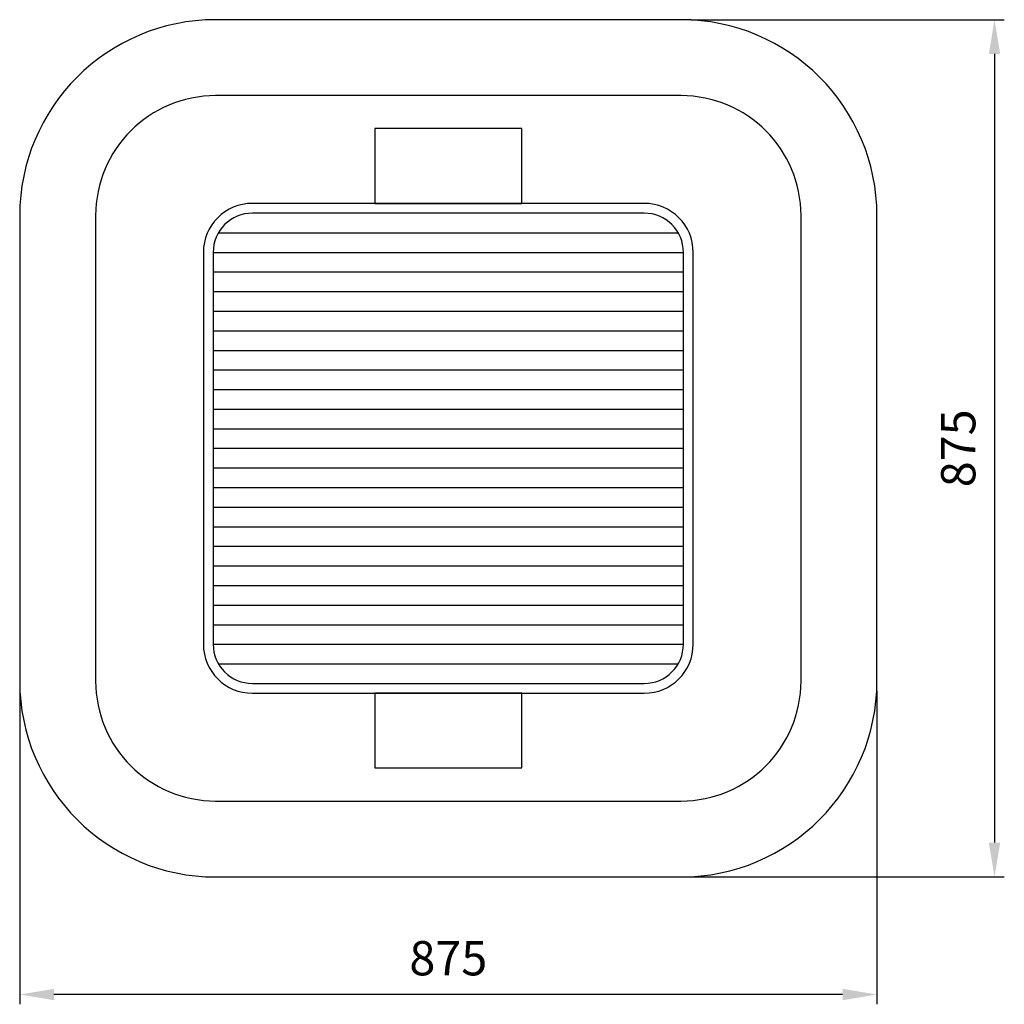
# Model space of a CAD drawing. Units: millimetres. Extents: x 0 to 1005, y -130 to 875.
import ezdxf

# ---------------------------------------------------------------- set-up
doc = ezdxf.new("R2010")
doc.units = ezdxf.units.MM
doc.header["$LTSCALE"] = 10
doc.layers.add('AM_5', color=3, linetype='Continuous', lineweight=25)
doc.styles.get("Standard").update_dxf_attribs({"font": 'ISOCP.SHX'})
doc.dimstyles.new('AM_ISO$0', dxfattribs={"dimscale": 10, "dimtxt": 3.5, "dimasz": 3.5, "dimexe": 1, "dimexo": 1, "dimgap": 1.5, "dimtad": 1, "dimdsep": 46, "dimtxsty": 'Standard', "dimcen": 0, "dimclrd": 256, "dimclre": 256, "dimclrt": 2, "dimadec": 0, "dimazin": 2, "dimtp": 0.1, "dimtm": 0.1, "dimtfac": 0.71, "dimtdec": 3, "dimtmove": 0, "dimatfit": 3, "dimfxl": 1, "dimlwd": -1, "dimlwe": -1, "dimarcsym": 1})

# ---------------------------------------------------------------- blocks, each defined once
blk = doc.blocks.new('*D3')
at = {"layer": 'AM_5', "linetype": 'ByBlock', "transparency": 16777216}
for p, q in [((685, 875), (1005, 875)), ((995, 840), (995, 35)), ((685, 0), (1005, 0))]:
    blk.add_line(p, q, dxfattribs=at)
at = {"layer": 'AM_5', "transparency": 16777216}
for points in [[(989.2, 840), (1000.8, 840), (995, 875)], [(989.2, 35), (1000.8, 35), (995, 0)]]:
    blk.add_solid(points, dxfattribs=at)
at = {"layer": 'AM_5', "color": 2, "transparency": 16777216, "insert": (962.5, 437.5), "char_height": 35, "attachment_point": 5, "rotation": 90}
blk.add_mtext('875', dxfattribs=at)
blk = doc.blocks.new('*D4')
at = {"layer": 'AM_5', "linetype": 'ByBlock', "transparency": 16777216}
for p, q in [((0, 190), (0, -130)), ((875, 190), (875, -130)), ((840, -120), (35, -120))]:
    blk.add_line(p, q, dxfattribs=at)
at = {"layer": 'AM_5', "transparency": 16777216}
for points in [[(35, -114.2), (35, -125.8), (0, -120)], [(840, -114.2), (840, -125.8), (875, -120)]]:
    blk.add_solid(points, dxfattribs=at)
at = {"layer": 'AM_5', "color": 2, "transparency": 16777216, "insert": (437.5, -87.5), "char_height": 35, "attachment_point": 5}
blk.add_mtext('875', dxfattribs=at)
blk = doc.blocks.new('1')
for p, q in [((-363.8, 1128.6), (-763.8, 1128.6)), ((-363.8, 1118.6), (-763.8, 1118.6)), ((-798.4, 1098.6), (-329.2, 1098.6)), ((-813.8, 1078.6), (-813.8, 678.6)), ((-803.8, 1078.6), (-803.8, 678.6)), ((-803.8, 1078.6), (-323.8, 1078.6)), ((-323.8, 678.6), (-323.8, 1078.6)), ((-313.8, 678.6), (-313.8, 1078.6)), ((-803.8, 1058.6), (-323.8, 1058.6)), ((-803.8, 1038.6), (-323.8, 1038.6)), ((-803.8, 1018.6), (-323.8, 1018.6)), ((-803.8, 998.6), (-323.8, 998.6)), ((-803.8, 978.6), (-323.8, 978.6)), ((-803.8, 958.6), (-323.8, 958.6)), ((-803.8, 938.6), (-323.8, 938.6)), ((-803.8, 918.6), (-323.8, 918.6)), ((-803.8, 898.6), (-323.8, 898.6)), ((-803.8, 878.6), (-323.8, 878.6)), ((-803.8, 858.6), (-323.8, 858.6)), ((-803.8, 838.6), (-323.8, 838.6)), ((-803.8, 818.6), (-323.8, 818.6)), ((-803.8, 798.6), (-323.8, 798.6)), ((-803.8, 778.6), (-323.8, 778.6)), ((-803.8, 758.6), (-323.8, 758.6)), ((-803.8, 738.6), (-323.8, 738.6)), ((-803.8, 718.6), (-323.8, 718.6)), ((-803.8, 698.6), (-323.8, 698.6)), ((-803.8, 678.6), (-323.8, 678.6)), ((-798.4, 658.6), (-329.2, 658.6)), ((-763.8, 638.6), (-363.8, 638.6)), ((-763.8, 628.6), (-363.8, 628.6))]:
    blk.add_line(p, q)
for points in [[(-638.7, 1128.6), (-488.9, 1128.6), (-488.9, 1204.9), (-638.7, 1204.9)], [(-638.7, 552.4), (-488.9, 552.4), (-488.9, 628.6), (-638.7, 628.6)]]:
    blk.add_lwpolyline(points, close=True)
for centre, radius, start, end in [((-763.8, 1078.6), 50, 90, 180), ((-363.8, 1078.6), 50, 0, 90), ((-763.8, 1078.6), 40, 90, 180), ((-363.8, 1078.6), 40, 0, 90), ((-763.8, 678.6), 50, 180, 270), ((-763.8, 678.6), 40, 180, 270), ((-363.8, 678.6), 50, 270, 0), ((-363.8, 678.6), 40, 270, 0)]:
    blk.add_arc(centre, radius, start, end)
blk = doc.blocks.new('6500_Grill-betonowy-kwadratowy')
for p, q in [((237.5, 457.5), (-237.5, 457.5)), ((237.5, 380), (-237.5, 380)), ((-437.5, 257.5), (-437.5, -217.5)), ((-360, 257.5), (-360, -217.5)), ((360, -217.5), (360, 257.5)), ((437.5, -217.5), (437.5, 257.5)), ((-237.5, -340), (237.5, -340)), ((-237.5, -417.5), (237.5, -417.5))]:
    blk.add_line(p, q)
for centre, radius, start, end in [((-237.5, 257.5), 200, 90, 180), ((237.5, 257.5), 200, 0, 90), ((-237.5, 257.5), 122.5, 90, 180), ((237.5, 257.5), 122.5, 0, 90), ((-237.5, -217.5), 200, 180, 270), ((-237.5, -217.5), 122.5, 180, 270), ((237.5, -217.5), 200, 270, 0), ((237.5, -217.5), 122.5, 270, 0)]:
    blk.add_arc(centre, radius, start, end)
blk.add_blockref('1', (563.8, -858.6))

msp = doc.modelspace()

# ---------------------------------------------------------------- block references
msp.add_blockref('6500_Grill-betonowy-kwadratowy', (437.5, 417.5))

# ---------------------------------------------------------------- dimensions: what is measured, and where the dimension line sits
at = {"layer": 'AM_5'}
for base, p1, p2, angle, picture, middle in [((995, 0), (675, 875), (675, 0), 90, '*D3', (962.5, 437.5)), ((0, -120), (875, 200), (0, 200), 0, '*D4', (437.5, -87.5))]:
    dim = msp.add_linear_dim(base=base, p1=p1, p2=p2, angle=angle, dimstyle='AM_ISO$0', dxfattribs=at)
    dim.commit()
    dim.dimension.update_dxf_attribs({"geometry": picture, "text_midpoint": middle})

doc.saveas('drawing.dxf')
